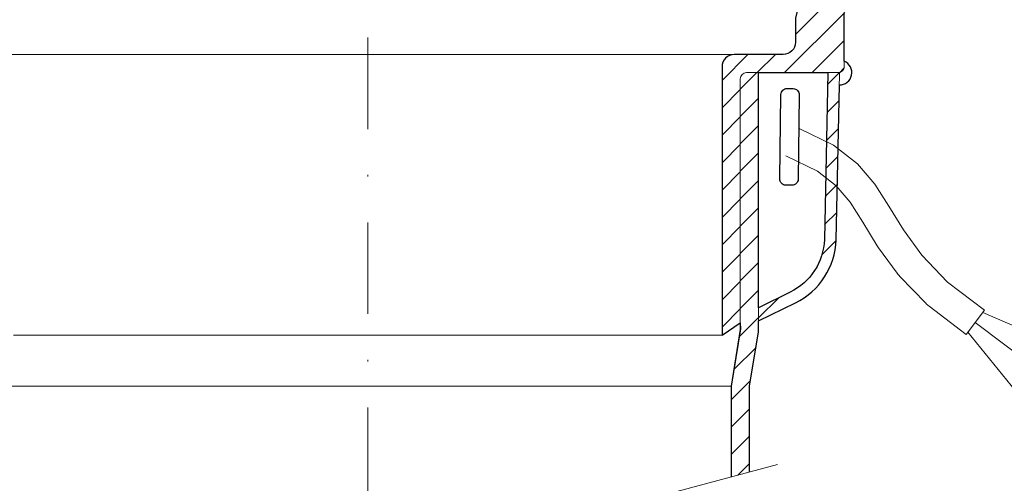
# Model space of a CAD drawing. Units: millimetres. Extents: x -1 to 209, y -1 to 296.
# Drawn here: x 85 to 139, y 98 to 123 of the extents above; entities that cross this region are included whole.
import ezdxf

# ---------------------------------------------------------------- set-up
doc = ezdxf.new("R2010")
doc.units = ezdxf.units.MM
doc.linetypes.add('DASHDOT2', pattern=[0.5, 0.25, -0.125, 0, -0.125])
doc.layers.add('TOPWET_TENKOU', color=142, linetype='Continuous', lineweight=13)
doc.layers.add('TOPWET_TLUSTOU', color=142, linetype='Continuous', lineweight=30)

msp = doc.modelspace()

# ---------------------------------------------------------------- hatches: boundary and pattern name
at = {"layer": 'TOPWET_TENKOU', "ltscale": 13.333333}
h = msp.add_hatch(dxfattribs=at)
h.set_pattern_fill('LINE', color=256, scale=0.333333, angle=45)
h.set_pattern_definition([(45, (-1439.2528, -6623.29), (-0.74835468, 0.74835468), [])])
edge = h.paths.add_edge_path()
edge.add_line((131.611, 126.475), (130.894, 123.797))
edge.add_arc((130.572, 123.883), 0.333, 270, 345, ccw=False)
edge.add_line((130.572, 123.549), (130.543, 123.549))
edge.add_arc((130.543, 123.216), 0.333, 90, 180)
edge.add_line((130.21, 123.216), (130.21, 120.376))
edge.add_arc((129.877, 120.376), 0.333, -90, 0, ccw=False)
edge.add_line((129.877, 120.043), (124.877, 120.043))
edge.add_arc((124.877, 119.71), 0.333, 90, 180)
edge.add_line((124.543, 119.71), (124.543, 106.376))
edge.add_line((124.543, 106.376), (123.543, 105.71))
edge.add_line((123.543, 105.71), (123.543, 120.365))
edge.add_arc((124.21, 120.365), 0.667, 90, 180, ccw=False)
edge.add_line((124.21, 121.032), (125.71, 121.032))
edge.add_line((125.71, 121.032), (126.882, 121.032))
edge.add_arc((126.882, 121.699), 0.667, 270, 360)
edge.add_line((127.549, 121.699), (127.549, 123.026))
edge.add_line((127.549, 123.026), (128.233, 125.959))
edge.add_arc((128.558, 125.883), 0.333, 90, 166.864, ccw=False)
edge.add_line((128.558, 126.216), (128.971, 126.216))
edge.add_arc((128.971, 126.883), 0.667, 270, 345)
edge.add_line((129.615, 126.71), (130.221, 128.969))
edge.add_arc((130.543, 128.883), 0.333, 90, 165, ccw=False)
edge.add_line((130.543, 129.216), (134.061, 129.216))
edge.add_arc((134.061, 130.216), 1, 270, 330)
edge.add_line((134.927, 129.716), (135.982, 131.545))
edge.add_arc((136.849, 131.045), 1, 90, 150, ccw=False)
edge.add_line((136.849, 132.045), (159.715, 132.045))
edge.add_line((159.715, 132.045), (160.715, 131.045))
edge.add_line((160.715, 131.045), (160.715, 130.711))
edge.add_line((160.715, 130.711), (138.003, 130.711))
edge.add_arc((138.003, 129.711), 1, 90, 150)
edge.add_line((137.137, 130.211), (135.697, 127.716))
edge.add_arc((134.831, 128.216), 1, 270, 330, ccw=False)
edge.add_line((134.831, 127.216), (132.577, 127.216))
edge.add_arc((132.577, 126.216), 1, 90, 165)
h.paths.add_polyline_path([(162.715, 130.711), (164.715, 130.711), (164.715, 132.045), (163.715, 132.045), (162.715, 131.045)])
edge = h.paths.add_edge_path(flags=17)
edge.add_line((125.543, 107.206), (127.269, 108.056))
edge.add_arc((125.798, 111.047), 3.333, 296.1921, 357.987)
edge.add_line((129.129, 110.929), (129.319, 120.043))
edge.add_line((129.319, 120.043), (129.963, 120.043))
edge.add_line((129.963, 120.043), (129.772, 110.907))
edge.add_arc((125.798, 111.047), 3.977, 296.1921, 357.987, ccw=False)
edge.add_line((127.553, 107.478), (125.543, 106.49))
edge.add_line((125.543, 106.49), (125.543, 107.206))
h = msp.add_hatch(dxfattribs=at)
h.set_pattern_fill('LINE', color=256, scale=0.333333, angle=45)
h.set_pattern_definition([(45, (-1439.2528, -6989.9567), (-0.74835468, 0.74835468), [])])
edge = h.paths.add_edge_path()
edge.add_line((125.043, 98.23), (125.043, 102.917))
edge.add_line((125.043, 102.917), (125.543, 105.895))
edge.add_line((125.543, 105.895), (125.543, 120.043))
edge.add_line((125.543, 120.043), (124.877, 120.043))
edge.add_arc((124.877, 119.71), 0.333, 90, 180)
edge.add_line((124.543, 119.71), (124.543, 106.027))
edge.add_line((124.543, 106.027), (124.043, 102.917))
edge.add_line((124.043, 102.917), (124.043, 97.962))

# ---------------------------------------------------------------- linework, layer by layer
msp.add_line((84.377, 102.917), (124.043, 102.917), dxfattribs=at)
at = {"layer": 'TOPWET_TENKOU', "linetype": 'DASHDOT2', "ltscale": 20}
msp.add_lwpolyline([(104.21, 162.365), (104.21, 92.647)], dxfattribs=at)
at = {"layer": 'TOPWET_TENKOU', "ltscale": 13.333333}
for points in [[(130.21, 123.216), (130.21, 120.376, -0.414214), (129.877, 120.043), (124.877, 120.043, 0.414214), (124.543, 119.71), (124.543, 106.376), (123.543, 105.71), (123.543, 120.365, -0.414214), (124.21, 121.032), (125.71, 121.032), (126.882, 121.032, 0.414214), (127.549, 121.699), (127.549, 123.026)], [(125.043, 98.23), (125.043, 102.917), (125.543, 105.895), (125.543, 120.043), (124.877, 120.043, 0.414214), (124.543, 119.71), (124.543, 106.027), (124.043, 102.917), (124.043, 97.962)]]:
    msp.add_lwpolyline(points, format="xyb", dxfattribs=at)
for points in [[(84.21, 121.032), (124.21, 121.032)], [(136.864, 105.744), (137.873, 107.071)], [(137.772, 106.939), (141.569, 105.299)], [(136.965, 105.877), (139.555, 102.665)], [(137.369, 106.408), (140.666, 103.903)], [(84.877, 105.71), (123.543, 105.71)], [(81.848, 86.656), (126.572, 98.639)]]:
    msp.add_lwpolyline(points, dxfattribs=at)
at = {"layer": 'TOPWET_TENKOU', "linetype": 'Continuous', "ltscale": 13.333333}
msp.add_lwpolyline([(125.543, 107.206), (127.269, 108.056, 0.276361), (129.129, 110.929), (129.319, 120.043), (129.963, 120.043), (129.772, 110.907, -0.276361), (127.553, 107.478), (125.543, 106.49)], format="xyb", close=True, dxfattribs=at)
at = {"layer": 'TOPWET_TENKOU', "ltscale": 0.333333}
msp.add_lwpolyline([(127.76, 116.993), (129.631, 116.085), (130.94, 115.072), (131.882, 113.96), (132.651, 112.753), (133.44, 111.456), (134.445, 110.073), (135.859, 108.61), (137.876, 107.069)], dxfattribs=at)
msp.add_lwpolyline([(127.032, 115.494), (128.748, 114.661), (129.782, 113.861), (130.537, 112.969), (131.236, 111.872), (132.017, 110.59, 0.020381), (132.092, 110.477), (133.096, 109.094, 0.034942), (133.246, 108.916), (134.66, 107.452, 0.037673), (134.847, 107.285), (136.864, 105.744)], format="xyb", dxfattribs=at)
at = {"layer": 'TOPWET_TENKOU', "ltscale": 13.333333}
msp.add_arc((129.963, 120.043), 0.667, 268.806, 68.2294, dxfattribs=at)
at = {"layer": 'TOPWET_TLUSTOU', "ltscale": 13.333333}
for points in [[(187.549, 133.045), (136.848, 133.045, 0.267851), (135.116, 132.045), (134.886, 131.649, 0.57735), (134.857, 131.699), (126.208, 131.699, 0.414214), (125.875, 131.365), (125.875, 125.032), (126.542, 125.032), (126.877, 125.365), (128.093, 125.365), (127.549, 123.026), (127.549, 121.699, -0.414214), (126.882, 121.032), (124.21, 121.032, 0.414214), (123.543, 120.365), (123.543, 105.71), (124.543, 106.376), (124.548, 106.054), (124.043, 102.917), (124.043, 97.962)], [(125.043, 98.23), (125.043, 102.917), (125.543, 105.895), (125.543, 106.49), (127.553, 107.478, 0.276361), (129.772, 110.907), (129.949, 119.376, 0.834821), (130.21, 120.662), (130.21, 123.216, -0.414214), (130.543, 123.549), (130.572, 123.549, 0.339454), (130.894, 123.797), (131.611, 126.475, -0.339454), (132.577, 127.216), (134.831, 127.216, 0.281234), (135.697, 127.716), (137.054, 130.067, -0.30073), (138.003, 130.711), (160.715, 130.711)]]:
    msp.add_lwpolyline(points, format="xyb", dxfattribs=at)
msp.add_lwpolyline([(127.269, 108.056), (125.543, 107.206), (125.543, 120.043), (129.319, 120.043), (129.129, 110.929, -0.276361)], format="xyb", close=True, dxfattribs=at)
at = {"layer": 'TOPWET_TLUSTOU', "ltscale": 0.333333}
msp.add_lwpolyline([(127.098, 119.18), (127.431, 119.175, -0.414214), (127.76, 118.837), (127.698, 114.224, -0.414214), (127.361, 113.895), (127.027, 113.899, -0.414214), (126.698, 114.237), (126.76, 118.851, -0.414214)], format="xyb", close=True, dxfattribs=at)

doc.saveas('drawing.dxf')
